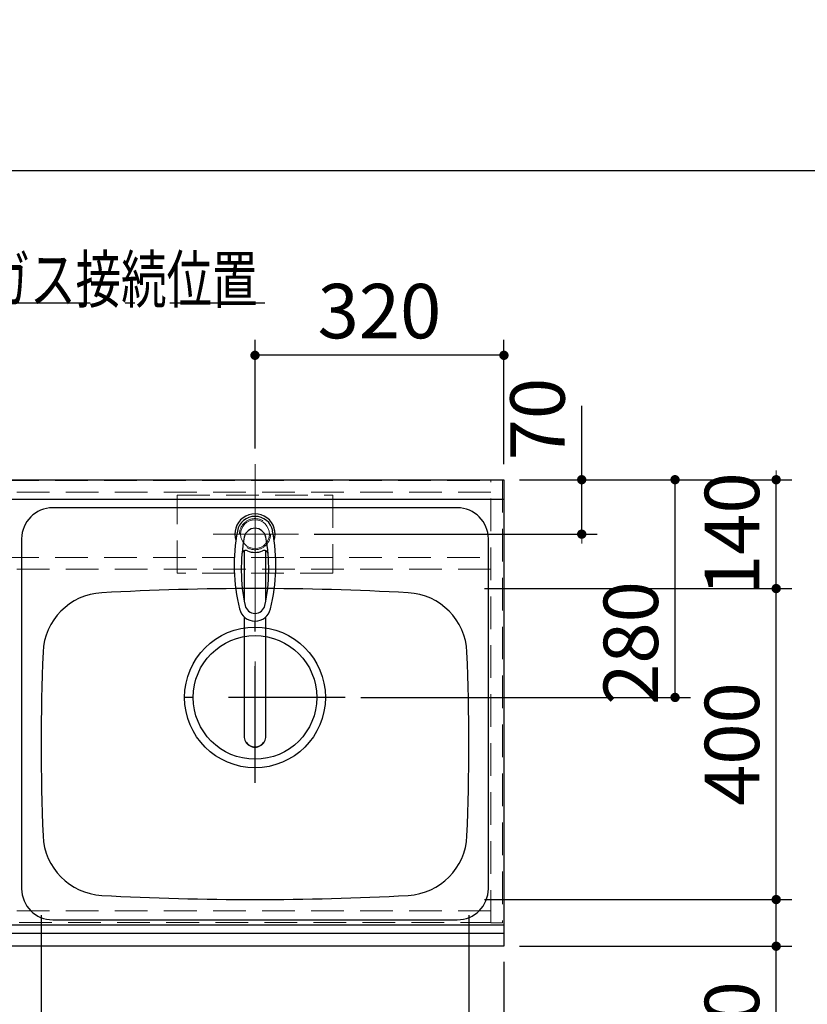
# Model space of a CAD drawing. Units: millimetres. Extents: x 210 to 8110, y 68 to 5802.
# Drawn here: x 3238 to 4250, y 4535 to 5802 of the extents above; entities that cross this region are included whole.
import ezdxf

# ---------------------------------------------------------------- set-up
doc = ezdxf.new("R2010")
doc.units = ezdxf.units.MM
doc.header["$LTSCALE"] = 5
doc.linetypes.add('DASHDOT', pattern=[50.5, 30, -9, 2.5, -9])
doc.linetypes.add('HIDDEN', pattern=[12.6, 8.4, -4.2])
for name, color, linetype, lineweight in [('キャビ', 134, 'Continuous', 9), ('トップ', 14, 'Continuous', 9), ('レイヤ_1', 7, 'Continuous', 9), ('水栓', 94, 'Continuous', 9), ('熱源', 214, 'Continuous', 9)]:
    doc.layers.add(name, color=color, linetype=linetype, lineweight=lineweight)
doc.styles.get("Standard").update_dxf_attribs({"font": 'txt', "bigfont": 'bigfont'})
doc.styles.add('ＭＳ ゴシック', font='txt')
doc.dimstyles.get("Standard").update_dxf_attribs({"dimtxt": 0.18, "dimasz": 0.18, "dimexe": 0.18, "dimexo": 0.0625, "dimgap": 0.09, "dimtad": 0, "dimtih": 1, "dimtoh": 1, "dimdec": 4, "dimzin": 0, "dimdsep": 46, "dimtxsty": 'Standard', "dimcen": 0.09, "dimadec": 0, "dimazin": 0, "dimtfac": 1, "dimtdec": 4, "dimtofl": 0, "dimtmove": 0, "dimatfit": 3, "dimfxl": 1, "dimtolj": 1, "dimtzin": 0, "dimarcsym": 0})

# ---------------------------------------------------------------- blocks, each defined once
blk = doc.blocks.new('*G18')
at = {"layer": '水栓', "color": 94, "linetype": 'DASHDOT', "lineweight": 9}
for p, q in [((3540, 5171), (3540, 4863.5)), ((3510, 5140), (3570, 5140))]:
    blk.add_line(p, q, dxfattribs=at)
at = {"layer": '水栓', "color": 94, "linetype": 'Continuous', "lineweight": 30}
for p, q in [((3526, 5118.6), (3526, 5054.8)), ((3554, 5054.8), (3554, 5118.6)), ((3526, 5033.6), (3526, 4880.4)), ((3554, 4880.4), (3554, 5033.6))]:
    blk.add_line(p, q, dxfattribs=at)
for centre, radius, start, end in [((3540, 5140), 26, 341.4858, 198.5142), ((3540, 5139.8), 23.1, 10.4823, 169.5177), ((3753.3, 5100.3), 240, 169.5177, 193.6214), ((3540, 5133.6), 14, 10.8431, 169.1569), ((3326.7, 5100.3), 240, 346.3786, 10.4823), ((3742.3, 5094.9), 220, 169.1568, 192.2161), ((3337.7, 5094.9), 220, 347.7839, 10.8432), ((3528.2, 5114.1), 5, 65.3064, 174.8789), ((3540, 5139.8), 23.3, 245.3064, 294.6936), ((3551.8, 5114.1), 5, 5.1211, 114.6936), ((3540, 5048.6), 20.5, 193.6214, 346.3786), ((3752.1, 5104.9), 240, 194.8513721497028, 194.8513739582301), ((3540, 5051.1), 13, 192.2161, 347.7839), ((3540, 4880.1), 14, 178.7487, 1.2513)]:
    blk.add_arc(centre, radius, start, end, dxfattribs=at)
blk.add_ellipse((3540, 4880.4), major_axis=(-14, 0), ratio=0.994522, start_param=0, end_param=3.141593, dxfattribs=at)
blk = doc.blocks.new('_DOT')
at = {"color": 0}
blk.add_line((-0.5, 0), (-1, 0), dxfattribs=at)
at = {"color": 0, "const_width": 0.5}
blk.add_lwpolyline([(-0.25, 0, 1), (0.25, 0, 1)], format="xyb", close=True, dxfattribs=at)
blk = doc.blocks.new('Dim2')
at = {"layer": 'トップ', "color": 14, "linetype": 'Continuous', "lineweight": 30}
for p, q in [((2510, 4590), (2510, 4250)), ((3860, 4590), (3860, 4250)), ((3860, 4270), (2510, 4270))]:
    blk.add_line(p, q, dxfattribs=at)
at = {"layer": 'トップ', "color": 14, "linetype": 'Continuous', "lineweight": 30, "xscale": 12, "yscale": 12, "zscale": 12}
for p, rotation in [((2510, 4270), 179.9999999999998), ((3860, 4270), 359.9999999999997)]:
    blk.add_blockref('_DOT', p, dxfattribs=dict(at, rotation=rotation))
at = {"layer": 'トップ', "color": 14, "linetype": 'Continuous', "lineweight": 9, "insert": (3185, 4270), "char_height": 70, "width": 1183.333, "attachment_point": 8, "style": 'ＭＳ ゴシック'}
blk.add_mtext('\\A1;1350{\\H0.5x;\\S+2^ -0;}', dxfattribs=at)
blk = doc.blocks.new('Dim3')
at = {"layer": 'トップ', "color": 14, "linetype": 'Continuous', "lineweight": 30}
for p, q in [((3815, 4650), (3815, 4410)), ((3860, 4590), (3860, 4410)), ((3965, 4430), (3815, 4430))]:
    blk.add_line(p, q, dxfattribs=at)
at = {"layer": 'トップ', "color": 14, "linetype": 'Continuous', "lineweight": 30, "xscale": 12, "yscale": 12, "zscale": 12}
for p, rotation in [((3815, 4430), 359.9999999999996), ((3860, 4430), 179.9999999999998)]:
    blk.add_blockref('_DOT', p, dxfattribs=dict(at, rotation=rotation))
at = {"layer": 'トップ', "color": 14, "linetype": 'Continuous', "lineweight": 9, "insert": (3895, 4430), "char_height": 70, "width": 566.667, "attachment_point": 7, "style": 'ＭＳ ゴシック'}
blk.add_mtext('45', dxfattribs=at)
blk = doc.blocks.new('Dim4')
at = {"layer": 'トップ', "color": 14, "linetype": 'Continuous', "lineweight": 30}
for p, q in [((3265, 4650), (3265, 4410)), ((3815, 4650), (3815, 4410)), ((3815, 4430), (3265, 4430))]:
    blk.add_line(p, q, dxfattribs=at)
at = {"layer": 'トップ', "color": 14, "linetype": 'Continuous', "lineweight": 30, "xscale": 12, "yscale": 12, "zscale": 12}
for p, rotation in [((3265, 4430), 179.9999999999998), ((3815, 4430), 359.9999999999997)]:
    blk.add_blockref('_DOT', p, dxfattribs=dict(at, rotation=rotation))
at = {"layer": 'トップ', "color": 14, "linetype": 'Continuous', "lineweight": 9, "insert": (3540, 4430), "char_height": 70, "width": 900, "attachment_point": 8, "style": 'ＭＳ ゴシック'}
blk.add_mtext('550', dxfattribs=at)
blk = doc.blocks.new('Dim5')
at = {"layer": '水栓', "color": 94, "linetype": 'Continuous', "lineweight": 30}
for p, q in [((3540, 5250), (3540, 5390)), ((3860, 5230), (3860, 5390)), ((3860, 5370), (3540, 5370))]:
    blk.add_line(p, q, dxfattribs=at)
at = {"layer": '水栓', "color": 94, "linetype": 'Continuous', "lineweight": 30, "xscale": 12, "yscale": 12, "zscale": 12}
for p, rotation in [((3540, 5370), 179.9999999999998), ((3860, 5370), 359.9999999999997)]:
    blk.add_blockref('_DOT', p, dxfattribs=dict(at, rotation=rotation))
at = {"layer": '水栓', "color": 94, "linetype": 'Continuous', "lineweight": 9, "insert": (3700, 5370), "char_height": 70, "width": 900, "attachment_point": 8, "style": 'ＭＳ ゴシック'}
blk.add_mtext('320', dxfattribs=at)
blk = doc.blocks.new('Dim6')
at = {"layer": '水栓', "color": 94, "linetype": 'Continuous', "lineweight": 30}
for p, q in [((3960, 5140), (3960, 5305)), ((3880, 5210), (3980, 5210)), ((3616, 5140), (3980, 5140))]:
    blk.add_line(p, q, dxfattribs=at)
at = {"layer": '水栓', "color": 94, "linetype": 'Continuous', "lineweight": 30, "xscale": 12, "yscale": 12, "zscale": 12}
for p, rotation in [((3960, 5210), 269.9999999999998), ((3960, 5140), 89.99999999999949)]:
    blk.add_blockref('_DOT', p, dxfattribs=dict(at, rotation=rotation))
at = {"layer": '水栓', "color": 94, "linetype": 'Continuous', "lineweight": 9, "insert": (3960, 5235), "char_height": 70, "width": 566.667, "attachment_point": 7, "rotation": 90, "style": 'ＭＳ ゴシック'}
blk.add_mtext('70', dxfattribs=at)
blk = doc.blocks.new('Dim7')
at = {"layer": 'トップ', "color": 14, "linetype": 'Continuous', "lineweight": 30}
for p, q in [((3835, 4670), (4230, 4670)), ((4210, 4495), (4210, 4670)), ((3880, 4610), (4230, 4610))]:
    blk.add_line(p, q, dxfattribs=at)
at = {"layer": 'トップ', "color": 14, "linetype": 'Continuous', "lineweight": 30, "xscale": 12, "yscale": 12, "zscale": 12}
for p, rotation in [((4210, 4670), 269.9999999999998), ((4210, 4610), 89.99999999999949)]:
    blk.add_blockref('_DOT', p, dxfattribs=dict(at, rotation=rotation))
at = {"layer": 'トップ', "color": 14, "linetype": 'Continuous', "lineweight": 9, "insert": (4210, 4565), "char_height": 70, "width": 550, "attachment_point": 9, "rotation": 90, "style": 'ＭＳ ゴシック'}
blk.add_mtext('60', dxfattribs=at)
blk = doc.blocks.new('Dim8')
at = {"layer": 'トップ', "color": 14, "linetype": 'Continuous', "lineweight": 30}
for p, q in [((3835, 5070), (4230, 5070)), ((4210, 4670), (4210, 5070)), ((3835, 4670), (4230, 4670))]:
    blk.add_line(p, q, dxfattribs=at)
at = {"layer": 'トップ', "color": 14, "linetype": 'Continuous', "lineweight": 30, "xscale": 12, "yscale": 12, "zscale": 12}
for p, rotation in [((4210, 5070), 89.99999999999959), ((4210, 4670), 269.9999999999998)]:
    blk.add_blockref('_DOT', p, dxfattribs=dict(at, rotation=rotation))
at = {"layer": 'トップ', "color": 14, "linetype": 'Continuous', "lineweight": 9, "insert": (4210, 4870), "char_height": 70, "width": 900, "attachment_point": 8, "rotation": 90, "style": 'ＭＳ ゴシック'}
blk.add_mtext('400', dxfattribs=at)
blk = doc.blocks.new('Dim9')
at = {"layer": 'トップ', "color": 14, "linetype": 'Continuous', "lineweight": 30}
for p, q in [((3880, 5210), (4230, 5210)), ((4210, 5070), (4210, 5210)), ((3835, 5070), (4230, 5070))]:
    blk.add_line(p, q, dxfattribs=at)
at = {"layer": 'トップ', "color": 14, "linetype": 'Continuous', "lineweight": 30, "xscale": 12, "yscale": 12, "zscale": 12}
for p, rotation in [((4210, 5210), 269.9999999999998), ((4210, 5070), 89.99999999999949)]:
    blk.add_blockref('_DOT', p, dxfattribs=dict(at, rotation=rotation))
at = {"layer": 'トップ', "color": 14, "linetype": 'Continuous', "lineweight": 9, "insert": (4210, 5140), "char_height": 70, "width": 850, "attachment_point": 8, "rotation": 90, "style": 'ＭＳ ゴシック'}
blk.add_mtext('140', dxfattribs=at)
blk = doc.blocks.new('Dim10')
at = {"layer": 'トップ', "color": 14, "linetype": 'Continuous', "lineweight": 30}
for p, q in [((3880, 5210), (4100, 5210)), ((4080, 4930), (4080, 5210)), ((3676, 4930), (4100, 4930))]:
    blk.add_line(p, q, dxfattribs=at)
at = {"layer": 'トップ', "color": 14, "linetype": 'Continuous', "lineweight": 30, "xscale": 12, "yscale": 12, "zscale": 12}
for p, rotation in [((4080, 5210), 89.99999999999959), ((4080, 4930), 269.9999999999998)]:
    blk.add_blockref('_DOT', p, dxfattribs=dict(at, rotation=rotation))
at = {"layer": 'トップ', "color": 14, "linetype": 'Continuous', "lineweight": 9, "insert": (4080, 5000), "char_height": 70, "width": 900, "attachment_point": 8, "rotation": 90, "style": 'ＭＳ ゴシック'}
blk.add_mtext('280', dxfattribs=at)
blk = doc.blocks.new('Dim15')
at = {"layer": '熱源', "color": 214, "linetype": 'Continuous', "lineweight": 30}
for p, q in [((2668, 4650.4), (2668, 4410)), ((2992, 4649.5), (2992, 4410)), ((2992, 4430), (2668, 4430))]:
    blk.add_line(p, q, dxfattribs=at)
at = {"layer": '熱源', "color": 214, "linetype": 'Continuous', "lineweight": 30, "xscale": 12, "yscale": 12, "zscale": 12}
for p, rotation in [((2668, 4430), 179.9999999999998), ((2992, 4430), 359.9999999999997)]:
    blk.add_blockref('_DOT', p, dxfattribs=dict(at, rotation=rotation))
at = {"layer": '熱源', "color": 214, "linetype": 'Continuous', "lineweight": 9, "insert": (2830, 4430), "char_height": 70, "width": 916.667, "attachment_point": 8, "style": 'ＭＳ ゴシック'}
blk.add_mtext('324', dxfattribs=at)
blk = doc.blocks.new('Dim21')
at = {"layer": '熱源', "color": 214, "linetype": 'Continuous', "lineweight": 9}
for p, q in [((2992.000005, 4617), (2992.000005, 4410)), ((3265.000005, 4617), (3265.000005, 4410)), ((3265.000005, 4430), (2992.000005, 4430))]:
    blk.add_line(p, q, dxfattribs=at)
at = {"layer": '熱源', "color": 214, "linetype": 'Continuous', "lineweight": 9, "xscale": 12, "yscale": 12, "zscale": 12}
for p, rotation in [((2992.000005, 4430), 179.9999999999998), ((3265.000005, 4430), 359.9999999999997)]:
    blk.add_blockref('_DOT', p, dxfattribs=dict(at, rotation=rotation))
at = {"layer": '熱源', "color": 214, "linetype": 'Continuous', "lineweight": 9, "insert": (3128.500005, 4430), "char_height": 70, "width": 900, "attachment_point": 8, "style": 'ＭＳ ゴシック'}
blk.add_mtext('273', dxfattribs=at)

msp = doc.modelspace()

# ---------------------------------------------------------------- linework, layer by layer
at = {"layer": 'キャビ', "color": 134, "linetype": 'HIDDEN', "lineweight": 9}
for p, q in [((2527, 5209), (3843, 5209)), ((3843, 4640), (3843, 5210)), ((3843, 5210), (3858, 5210)), ((3858, 5210), (3858, 4640)), ((3843, 5194), (2527, 5194)), ((2527, 5110), (3843, 5110)), ((3843, 5095), (2527, 5095)), ((3843, 4655.5), (3111, 4655.5)), ((3111, 4640.5), (3843, 4640.5)), ((3858, 4640), (3843, 4640))]:
    msp.add_line(p, q, dxfattribs=at)
at = {"layer": 'トップ', "color": 14, "linetype": 'DASHDOT', "lineweight": 9}
for p, q in [((3540, 5100), (3540, 5230)), ((3596, 5140), (3486, 5140))]:
    msp.add_line(p, q, dxfattribs=at)
at = {"layer": 'トップ', "color": 14, "linetype": 'Continuous', "lineweight": 30}
for p, q in [((2510, 5210), (3860, 5210)), ((3860, 5210), (3860, 4610)), ((2510, 5185), (3860, 5185)), ((3800, 5174), (3280, 5174)), ((3240, 5134), (3240, 4684)), ((3840, 4684), (3840, 5134)), ((3860, 4637), (2510, 4637)), ((3280, 4644), (3800, 4644)), ((3860, 4626.464), (2510, 4626.464)), ((3860, 4610), (2510, 4610))]:
    msp.add_line(p, q, dxfattribs=at)
at = {"layer": 'トップ', "color": 14, "linetype": 'HIDDEN', "lineweight": 9}
for p, q in [((3440, 5090), (3440, 5190)), ((3440, 5190), (3640, 5190)), ((3640, 5190), (3640, 5090)), ((3640, 5090), (3440, 5090))]:
    msp.add_line(p, q, dxfattribs=at)
at = {"layer": 'トップ', "color": 14, "linetype": 'DASHDOT', "lineweight": 30}
for p, q in [((3540, 4820), (3540, 5050)), ((3656, 4930), (3416, 4930))]:
    msp.add_line(p, q, dxfattribs=at)
at = {"layer": 'トップ', "color": 14, "linetype": 'HIDDEN', "lineweight": 9}
msp.add_circle((3540, 5140), 20, dxfattribs=at)
at = {"layer": 'トップ', "color": 14, "linetype": 'Continuous', "lineweight": 9}
msp.add_circle((3540, 5140), 18.5, dxfattribs=at)
at = {"layer": 'トップ', "color": 14, "linetype": 'Continuous', "lineweight": 30}
for radius in [90.5, 79.5]:
    msp.add_circle((3540, 4930), radius, dxfattribs=at)
for centre, radius, start, end in [((3280, 5134), 40, 90, 180), ((3800, 5134), 40, 0, 90), ((3540, 1470), 3600, 86.86378, 93.13622), ((3347.421, 4984.728), 80, 93.13622, 177.58258), ((3732.579, 4984.728), 80, 2.41742, 86.86378), ((6065, 4870), 2800, 177.58258, 182.41742), ((1015, 4870), 2800, 357.58258, 2.41742), ((3347.421, 4755.272), 80, 182.41742, 266.86378), ((3732.579, 4755.272), 80, 273.13622, 357.58258), ((3280, 4684), 40, 180, 270), ((3540, 8270), 3600, 266.86378, 273.13622), ((3800, 4684), 40, 270, 0)]:
    msp.add_arc(centre, radius, start, end, dxfattribs=at)
at = {"layer": 'レイヤ_1', "color": 7, "linetype": 'Continuous', "lineweight": 30}
msp.add_line((210, 5607.5), (8110, 5607.5), dxfattribs=at)
at = {"layer": '熱源', "color": 214, "linetype": 'DASHDOT', "lineweight": 30}
msp.add_lwpolyline([(2918, 4794), (3178, 5437.645), (3552.451, 5437.645)], dxfattribs=at)

# ---------------------------------------------------------------- block references
msp.add_blockref('*G18', (0, 0))

# ---------------------------------------------------------------- texts
at = {"layer": '熱源', "color": 214, "linetype": 'Continuous', "lineweight": 9, "insert": (3192.451, 5437.645), "char_height": 60, "width": 460.14104, "attachment_point": 7}
msp.add_mtext('{\\fＭＳ ゴシック;\\W0.714286;ガス接続位置}', dxfattribs=at)

# ---------------------------------------------------------------- dimensions: what is measured, and where the dimension line sits
at = {"layer": 'トップ', "color": 14, "linetype": 'Continuous', "lineweight": 30}
for base, p1, p2, picture, middle in [((4210, 5210), (3815, 5070), (3860, 5210), 'Dim9', (4210, 5140)), ((4080, 5210), (3656, 4930), (3860, 5210), 'Dim10', (4080, 5000)), ((4210, 5070), (3815, 4670), (3815, 5070), 'Dim8', (4210, 4870)), ((4210, 4670), (3860, 4610), (3815, 4670), 'Dim7', (4210, 4530))]:
    dim = msp.add_linear_dim(base=base, p1=p1, p2=p2, angle=90, dimstyle='Standard', override={"dimscale": 1, "dimtxt": 70, "dimasz": 12, "dimexe": 20, "dimexo": 20, "dimgap": 0, "dimtad": 1, "dimtih": 0, "dimtoh": 0, "dimdec": 2, "dimzin": 8, "dimtxsty": 'ＭＳ ゴシック', "dimblk1": 'DOT', "dimblk2": 'DOT', "dimsah": 1, "dimse1": 0, "dimse2": 0, "dimtix": 0, "dimtofl": 1, "dimtmove": 1, "dimatfit": 2, "dimtzin": 8}, dxfattribs=at)
    dim.commit()
    dim.dimension.update_dxf_attribs({"geometry": picture, "text_midpoint": middle, "dimtype": 160})
for base, p1, p2, override, picture, middle in [((3265, 4430), (3815, 4670), (3265, 4670), {"dimscale": 1, "dimtxt": 70, "dimasz": 12, "dimexe": 20, "dimexo": 20, "dimgap": 0, "dimtad": 1, "dimtih": 0, "dimtoh": 0, "dimdec": 2, "dimzin": 8, "dimtxsty": 'ＭＳ ゴシック', "dimblk1": 'DOT', "dimblk2": 'DOT', "dimsah": 1, "dimse1": 0, "dimse2": 0, "dimtix": 0, "dimtofl": 1, "dimtmove": 1, "dimatfit": 2, "dimtzin": 8}, 'Dim4', (3540, 4430)), ((3815, 4430), (3860, 4610), (3815, 4670), {"dimscale": 1, "dimtxt": 70, "dimasz": 12, "dimexe": 20, "dimexo": 20, "dimgap": 0, "dimtad": 1, "dimtih": 0, "dimtoh": 0, "dimdec": 2, "dimzin": 8, "dimtxsty": 'ＭＳ ゴシック', "dimblk1": 'DOT', "dimblk2": 'DOT', "dimsah": 1, "dimse1": 0, "dimse2": 0, "dimtix": 0, "dimtofl": 1, "dimtmove": 1, "dimatfit": 2, "dimtzin": 8}, 'Dim3', (3930, 4430)), ((2510, 4270), (3860, 4610), (2510, 4610), {"dimscale": 1, "dimtxt": 70, "dimasz": 12, "dimexe": 20, "dimexo": 20, "dimgap": 0, "dimtad": 1, "dimtih": 0, "dimtoh": 0, "dimdec": 2, "dimzin": 8, "dimtxsty": 'ＭＳ ゴシック', "dimblk1": 'DOT', "dimblk2": 'DOT', "dimsah": 1, "dimse1": 0, "dimse2": 0, "dimtol": 1, "dimtp": 2, "dimtm": 0, "dimtfac": 0.5, "dimtdec": 0, "dimtix": 0, "dimtofl": 1, "dimtmove": 1, "dimatfit": 2, "dimtolj": 1, "dimtzin": 8}, 'Dim2', (3185, 4270))]:
    dim = msp.add_linear_dim(base=base, p1=p1, p2=p2, angle=180, dimstyle='Standard', override=override, dxfattribs=at)
    dim.commit()
    dim.dimension.update_dxf_attribs({"geometry": picture, "text_midpoint": middle, "dimtype": 160, "text_rotation": 360})
at = {"layer": '水栓', "color": 94, "linetype": 'Continuous', "lineweight": 30}
dim = msp.add_linear_dim(base=(3960, 5210), p1=(3596, 5140), p2=(3860, 5210), angle=90, dimstyle='Standard', override={"dimscale": 1, "dimtxt": 70, "dimasz": 12, "dimexe": 20, "dimexo": 20, "dimgap": 0, "dimtad": 1, "dimtih": 0, "dimtoh": 0, "dimdec": 2, "dimzin": 8, "dimtxsty": 'ＭＳ ゴシック', "dimblk1": 'DOT', "dimblk2": 'DOT', "dimsah": 1, "dimse1": 0, "dimse2": 0, "dimtix": 0, "dimtofl": 1, "dimtmove": 1, "dimatfit": 2, "dimtzin": 8}, dxfattribs=at)
dim.commit()
dim.dimension.update_dxf_attribs({"geometry": 'Dim6', "text_midpoint": (3960, 5270), "dimtype": 160})
dim = msp.add_linear_dim(base=(3540, 5370), p1=(3860, 5210), p2=(3540, 5230), angle=180, dimstyle='Standard', override={"dimscale": 1, "dimtxt": 70, "dimasz": 12, "dimexe": 20, "dimexo": 20, "dimgap": 0, "dimtad": 1, "dimtih": 0, "dimtoh": 0, "dimdec": 2, "dimzin": 8, "dimtxsty": 'ＭＳ ゴシック', "dimblk1": 'DOT', "dimblk2": 'DOT', "dimsah": 1, "dimse1": 0, "dimse2": 0, "dimtix": 0, "dimtofl": 1, "dimtmove": 1, "dimatfit": 2, "dimtzin": 8}, dxfattribs=at)
dim.commit()
dim.dimension.update_dxf_attribs({"geometry": 'Dim5', "text_midpoint": (3700, 5370), "dimtype": 160, "text_rotation": 360})
at = {"layer": '熱源', "color": 214, "linetype": 'Continuous', "lineweight": 30}
dim = msp.add_linear_dim(base=(2668, 4430), p1=(2992, 4669.534), p2=(2668, 4670.434), angle=180, dimstyle='Standard', override={"dimscale": 1, "dimtxt": 70, "dimasz": 12, "dimexe": 20, "dimexo": 20, "dimgap": 0, "dimtad": 1, "dimtih": 0, "dimtoh": 0, "dimdec": 2, "dimzin": 8, "dimtxsty": 'ＭＳ ゴシック', "dimblk1": 'DOT', "dimblk2": 'DOT', "dimsah": 1, "dimse1": 0, "dimse2": 0, "dimtix": 0, "dimtofl": 1, "dimtmove": 1, "dimatfit": 2, "dimtzin": 8}, dxfattribs=at)
dim.commit()
dim.dimension.update_dxf_attribs({"geometry": 'Dim15', "text_midpoint": (2830, 4430), "dimtype": 160, "text_rotation": 360})
at = {"layer": '熱源', "color": 214, "linetype": 'Continuous', "lineweight": 9}
dim = msp.add_linear_dim(base=(2992, 4430), p1=(3265, 4637), p2=(2992, 4637), angle=180, dimstyle='Standard', override={"dimscale": 1, "dimtxt": 70, "dimasz": 12, "dimexe": 20, "dimexo": 20, "dimgap": 0, "dimtad": 1, "dimtih": 0, "dimtoh": 0, "dimdec": 2, "dimzin": 8, "dimtxsty": 'ＭＳ ゴシック', "dimblk1": 'DOT', "dimblk2": 'DOT', "dimsah": 1, "dimse1": 0, "dimse2": 0, "dimtix": 0, "dimtofl": 1, "dimtmove": 1, "dimatfit": 2, "dimtzin": 8}, dxfattribs=at)
dim.commit()
dim.dimension.update_dxf_attribs({"geometry": 'Dim21', "text_midpoint": (3128.5, 4430), "dimtype": 160, "text_rotation": 360})

doc.saveas('drawing.dxf')
